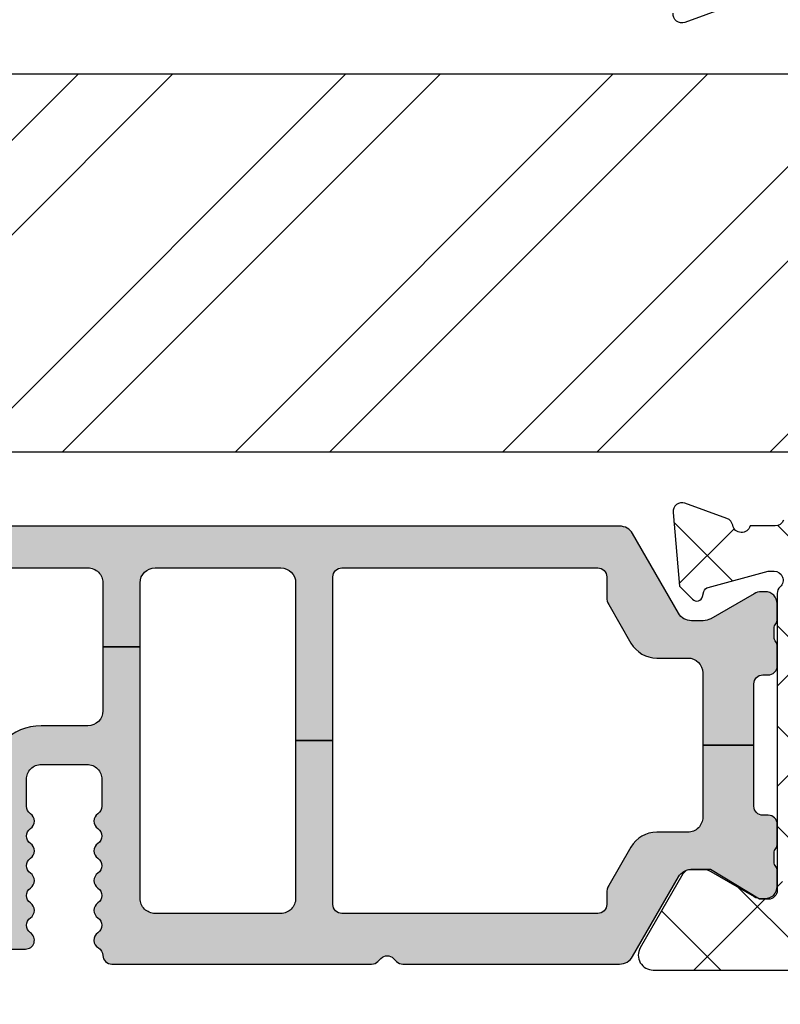
# Model space of a CAD drawing. Units: inches. Extents: x -173 to 402, y -384 to -72.
# Drawn here: x 84 to 85, y -178 to -176 of the extents above; entities that cross this region are included whole.
import ezdxf

# ---------------------------------------------------------------- set-up
doc = ezdxf.new("R2010")
doc.units = ezdxf.units.IN
doc.header["$MEASUREMENT"] = 0
doc.layers.get('0').update_dxf_attribs({"linetype": 'CONTINUOUS'})
for name, color, linetype in [('ZP-SECT-ALHA', 142, 'CONTINUOUS'), ('ZP-SECT-ALUM-WDWDR', 94, 'CONTINUOUS'), ('ZP-SECT-REIN', 14, 'CONTINUOUS'), ('ZP-SECT-RNHA', 101, 'CONTINUOUS'), ('ZP-SECT-THRM-HTCH', 173, 'CONTINUOUS'), ('ZP-SECT-VINL', 130, 'CONTINUOUS')]:
    doc.layers.add(name, color=color, linetype=linetype)

# ---------------------------------------------------------------- blocks, each defined once
blk = doc.blocks.new('101CS - VIN25 WS VUE DS Head Jamb')
at = {"layer": 'ZP-SECT-ALHA'}
h = blk.add_hatch(dxfattribs=at)
h.set_pattern_fill('ANSI38', color=256, scale=0.75, angle=-90.00000000000003)
h.set_pattern_definition([(314.9999999999999, (-4.710357849520789, 187.2192244043375), (0.0662912607362389, 0.0662912607362388), []), (44.99999999999998, (-4.710357849520789, 187.2192244043375), (0.0662912607362389, 0.1988737822087164), [0.234375, -0.140625])])
edge = h.paths.add_edge_path()
edge.add_line((3.151662178400329, 6.3009145947e-05), (2.574893704600071, 6.3009145947e-05))
edge.add_arc((2.574893867435793, -0.1180477459744722), 0.1181107551205314, 90.00007899195634, 158.46307356507)
edge.add_arc((2.454042840149802, -0.0703549178612011), 0.011810669876109, 270.00119962433473, 338.4705317080451, ccw=False)
edge.add_line((2.454043087434456, -0.0821655877347212), (2.420922671600237, -0.0821655876546856))
edge.add_arc((2.409539726744138, -0.0790133132752788), 0.0118113617910918, 190.9062423120827, 344.5210146466412, ccw=False)
edge.add_arc((2.386343816462799, -0.0834839227566343), 0.0118114366081828, 10.91176902440702, 70.00012723949138)
edge.add_line((2.390383541056053, -0.0723847939638063), (2.33483889440049, -0.0521684942535785))
edge.add_arc((2.330797944147751, -0.063265393435123), 0.0118097608100453, 69.99083984007011, 185.0060660229646)
edge.add_line((2.319033232081892, -0.0642959274704254), (2.327555841800858, -0.1617096288531457))
edge.add_line((2.327555841800858, -0.1617096288531457), (2.344916593000561, -0.1790700682535089))
edge.add_arc((2.350485028841682, -0.1735045878788415), 0.0078728679347161, 224.9847909983345, 345.0114043178006)
edge.add_line((2.358090040735532, -0.1755407223566863), (2.359873486800097, -0.1688856524536959))
edge.add_arc((2.367474844548855, -0.1709181400702166), 0.0078683953596596, 104.9781249167088, 165.0301747012688, ccw=False)
edge.add_line((2.365441255853966, -0.1633170768185437), (2.444972518800568, -0.1420072430531718))
edge.add_line((2.444972518800568, -0.1420072430531718), (2.452846521200626, -0.1420072430531718))
edge.add_arc((2.452847403831764, -0.1538172726353128), 0.0118100296151231, -48.19096563110418, 90.00428204168333, ccw=False)
edge.add_arc((2.468597349075889, -0.171424773256948), 0.0118137900509285, 131.8163591826834, 179.9997245948021)
edge.add_line((2.456783559025097, -0.1714247164712788), (2.456783559000541, -0.5637171446536513))
edge.add_arc((2.444973225146037, -0.5637174477100189), 0.011810333858392, -90.00342629075931, 0.001470225230377764, ccw=False)
edge.add_line((2.444972518887425, -0.5755277815472937), (2.433161478600595, -0.575527781654614))
edge.add_line((2.433161478600595, -0.575527781654614), (2.368662953600505, -0.5361582098533973))
edge.add_line((2.368662953600505, -0.5361582098533973), (2.342380279000281, -0.5361582098533973))
edge.add_arc((2.342378572950567, -0.5479676255488436), 0.0118094158186787, 89.99172275325982, 149.9968472845282)
edge.add_line((2.332151643771339, -0.5420623548910726), (2.27578043000085, -0.6397013336530791))
edge.add_arc((2.292829648188369, -0.6495431399172533), 0.019685959243765, 150.003943276421, 269.9957259610052)
edge.add_line((2.292828179693515, -0.6692290991062464), (2.479972537800676, -0.6692290992535846))
edge.add_arc((2.479973270070726, -0.6810393704897258), 0.0118102712588426, -0.0017734301392806628, 90.00355249954953, ccw=False)
edge.add_line((2.491783541323911, -0.6810397360435445), (2.491783541400764, -0.9487561100535231))
edge.add_line((2.491783541400764, -0.9487561100535231), (2.507531582800766, -0.9645044080547222))
edge.add_line((2.507531582800766, -0.9645044080547222), (2.491783541400764, -0.9802527062541913))
edge.add_line((2.491783541400764, -0.9802527062541913), (2.491783541400764, -1.110622613453756))
edge.add_arc((2.503593875255267, -1.110622916510124), 0.011810333858392, 179.9985297747696, 270.0034262907593)
edge.add_line((2.50359458151388, -1.122433250347398), (2.519342586400853, -1.122433250454719))
edge.add_arc((2.519343292603991, -1.110622916563784), 0.0118103339120488, 269.9965739783801, 360.0014704943713)
edge.add_line((2.53115362651215, -1.110622613451937), (2.531153626600826, -1.094874315454376))
edge.add_arc((2.542963897968147, -1.094873949897369), 0.0118102713729786, 89.99644751589977, 180.0017734455899, ccw=False)
edge.add_line((2.542964630235019, -1.083063678547091), (2.566586710600859, -1.083063678453413))
edge.add_arc((2.566587442770873, -1.094873949789599), 0.0118102713588808, -0.0017739154749278896, 90.003552014214, ccw=False)
edge.add_line((2.578397714124093, -1.094874315443462), (2.578397714200036, -1.287786860254868))
edge.add_arc((2.566587442833624, -1.287787225810966), 0.0118102713720695, -90.00355248851048, 0.0017734411778178583, ccw=False)
edge.add_line((2.566586710565843, -1.299597497160334), (2.542964630200003, -1.299597497053923))
edge.add_arc((2.542963897929954, -1.287787225817782), 0.0118102712588426, 179.9982265698607, 270.00355249954947, ccw=False)
edge.add_line((2.531153626676768, -1.287786860263963), (2.531153626600826, -1.272038562253669))
edge.add_arc((2.519343292646277, -1.272038259297337), 0.0118103339584338, 359.9985302600882, 450.0034267760784)
edge.add_line((2.519342586287621, -1.260227925360027), (2.503594581600737, -1.260227925254525))
edge.add_arc((2.503593875296645, -1.272038259244587), 0.0118103340111814, 89.99657348865065, 180.0014700046395)
edge.add_line((2.49178354128935, -1.272038562255488), (2.491783541400764, -1.331094093254591))
edge.add_arc((2.499654386047008, -1.331096224785631), 0.0078708449348678, 179.9844835294095, 270.0229868119519)
edge.add_line((2.49965754379491, -1.338967069087061), (2.613830798200069, -1.33896706905341))
edge.add_arc((2.613834662784864, -1.319285891238797), 0.0196811781940372, 269.9887494337202, 360.0070881751884)
edge.add_line((2.633515840828295, -1.319283456440984), (2.6335158408001, -0.6810397360544586))
edge.add_arc((2.645326112067832, -0.6810393703978709), 0.011810271273392, 89.99644799901438, 180.0017739287047, ccw=False)
edge.add_line((2.645326844235114, -0.6692290991471737), (3.167410256460698, -0.6692290992003791))
edge.add_line((3.167410256460698, -0.6692290992003791), (3.167410256459788, -0.6106217762670667))
edge.add_line((3.167410256459788, -0.6106217762670667), (2.555208735388987, -0.6106217762766164))
edge.add_arc((2.555208876189965, -0.5909365928726463), 0.0196851834044736, 179.9977418967677, 269.99959018406764, ccw=False)
edge.add_line((2.535523692800779, -0.5909358170532641), (2.535523692800779, -0.0988103020548579))
edge.add_arc((2.555208876267092, -0.0988118728790559), 0.0196851835289865, 90.0004101370385, 179.9954279523547, ccw=False)
edge.add_line((2.55520873535579, -0.0791266893505736), (3.779611777600621, -0.0791266894533465))
edge.add_arc((3.779611548268014, -0.0988119980944402), 0.0196853086424296, 0.004936751951902352, 89.99933250777491, ccw=False)
edge.add_line((3.799296856837372, -0.0988103019575419), (3.799296856805511, -0.524543517228608))
edge.add_line((3.799296856805511, -0.524543517228608), (3.854414873404266, -0.524543517228608))
edge.add_line((3.854414873404266, -0.524543517228608), (3.854414873390112, -0.4585987750316463))
edge.add_arc((3.874100181972021, -0.4585987750316003), 0.0196853085819093, 90.00066740086783, 180.000000000134, ccw=False)
edge.add_line((3.874099952670803, -0.4389134664510266), (4.169378781600244, -0.4389134664537551))
edge.add_arc((4.169378552336522, -0.4585987751200773), 0.0196853086676573, -0.0018935814568976639, 89.99933270827108, ccw=False)
edge.add_line((4.189063860993428, -0.4585994257043922), (4.189063860993428, -0.5904876088037554))
edge.add_arc((4.169378552336521, -0.5904882593880694), 0.0196853086676578, -89.99933270826858, 0.0018935814542828666, ccw=False)
edge.add_line((4.169378781600244, -0.6101735680543925), (3.874099952800861, -0.6101735680543925))
edge.add_arc((3.874100182064574, -0.5904882593880793), 0.0196853086676484, 179.9981064185173, 269.9993327082957, ccw=False)
edge.add_line((3.854414873407677, -0.5904876088037554), (3.854414873404266, -0.524543517228608))
edge.add_line((3.854414873404266, -0.524543517228608), (3.799296856805511, -0.524543517228608))
edge.add_line((3.799296856805511, -0.524543517228608), (3.799296856800538, -0.5909358170532641))
edge.add_arc((3.779611548228428, -0.5909364676759905), 0.019685308582862, -89.9993325963843, 0.0018936932650035487, ccw=False)
edge.add_line((3.77961177753059, -0.6106217762575171), (3.167410256459788, -0.6106217762670667))
edge.add_line((3.167410256459788, -0.6106217762670667), (3.167410256460698, -0.6692290992003791))
edge.add_line((3.167410256460698, -0.6692290992003791), (4.228433872800451, -0.6692290992535846))
edge.add_arc((4.228433643436656, -0.6495437906872767), 0.019685308567644, 270.0006675830028, 360.0018938725671)
edge.add_line((4.248118951993546, -0.6495431400029475), (4.248118952000368, -0.0196206034537454))
edge.add_arc((4.228433643434177, -0.0196222995829282), 0.0196853086392614, 0.0049367294964404, 89.99933248522866)
edge.add_line((4.22843387277453, 6.30090549976e-05), (4.212685868000335, 6.3009145947e-05))
edge.add_arc((4.212686097432993, -0.019622299595189), 0.0196853087424731, 90.00066778343155, 179.995063539267)
edge.add_line((4.193000788763583, -0.0196206035583373), (4.193000788800418, -0.0254731226535796))
edge.add_arc((4.173320227010458, -0.0254740590108499), 0.0196805618122345, -33.69414702252362, 0.002726005499027906, ccw=False)
edge.add_line((4.189694666933519, -0.0363920364083015), (4.157998459800182, -0.0839373004540676))
edge.add_arc((4.167827269806085, -0.0904880106078772), 0.0118117445642616, 146.3173178683025, 269.992609875541)
edge.add_line((4.167825746303606, -0.1022997550738864), (4.181189858600191, -0.1022997550547871))
edge.add_arc((4.181190454807861, -0.1141100889370505), 0.0118103338973122, -0.0014705496785722971, 90.0028923977518, ccw=False)
edge.add_line((4.193000788701283, -0.1141103920602973), (4.193000788800418, -0.2085978338540144))
edge.add_arc((4.181190454852866, -0.2085981368076383), 0.0118103339514376, -90.0028932205509, 0.0014697267756105248, ccw=False)
edge.add_line((4.18118985847559, -0.2204084707440188), (4.167827946200304, -0.2204084706548883))
edge.add_arc((4.167827203264257, -0.2322188046142714), 0.0118103339827505, 89.99639577508763, 180.0014701446494)
edge.add_line((4.156016869285394, -0.2322191076540321), (4.156016869400446, -0.2479674056534122))
edge.add_arc((4.167827203257906, -0.2479677087108912), 0.0118103338613487, 179.9985297693784, 270.0036041388372)
edge.add_line((4.167827946176203, -0.2597780425488736), (4.181189858600191, -0.2597780424542861))
edge.add_arc((4.181186448206434, -0.271592382590263), 0.0118143406282086, 0.006578801300577197, 89.98346067904657, ccw=False)
edge.add_line((4.193000788756762, -0.2715910260470764), (4.193000788800418, -0.3641096372533639))
edge.add_arc((4.173315730592234, -0.3641105382697507), 0.0196850582288045, -90.00006121152211, 0.002622518849420885, ccw=False)
edge.add_line((4.173315709561848, -0.383795596498544), (4.039455762600482, -0.3837955964548882))
edge.add_line((4.039455762600482, -0.3837955964548882), (4.023707757800366, -0.3995438946543572))
edge.add_line((4.023707757800366, -0.3995438946543572), (4.00795975300025, -0.3837955964548882))
edge.add_line((4.00795975300025, -0.3837955964548882), (3.874099952800861, -0.3837955964548882))
edge.add_arc((3.874100182065521, -0.3641102877876286), 0.0196853086685947, 179.9981064159772, 269.9993327055413, ccw=False)
edge.add_line((3.854414873407677, -0.3641096372024322), (3.854414873400855, -0.2243461318533946))
edge.add_arc((3.866225207357895, -0.2243458288954858), 0.0118103339609252, 89.99639537799948, 180.0014697475622, ccw=False)
edge.add_line((3.866225950375792, -0.2125354949579332), (3.879587862600601, -0.2125354950543397))
edge.add_arc((3.879588721921113, -0.2007254902637182), 0.0118100048218844, 269.995831039921, 394.0000293546649)
edge.add_line((3.88937965626701, -0.1941214143611205), (3.857780248000381, -0.1472731022544167))
edge.add_arc((3.874112309474064, -0.1362616190530527), 0.0196974362360708, 180.0098811538109, 213.9888314779152, ccw=False)
edge.add_line((3.854414873530913, -0.1362650160466501), (3.854414873400855, -0.0988103020548579))
edge.add_arc((3.779613755389072, -0.0988099375666118), 0.0748011180126719, 359.9997208111491, 450.0014025718878)
edge.add_line((3.779611924295295, -0.0240088195763519), (3.469099298000401, -0.0240088194544796))
edge.add_arc((3.469104408298374, -0.0043117272592449), 0.0196970928581536, 225.0141979915523, 269.98513493786425, ccw=False)
edge.add_line((3.455179912165476, -0.0182431261304146), (3.442639617000168, -0.0057026842545156))
edge.add_arc((3.428726300839832, -0.019607092719442), 0.0196701027281755, 44.98165294460356, 90.01767982268952)
edge.add_line((3.428720231214356, 6.3009072278e-05), (3.183158261200333, 6.3009145947e-05))
edge.add_line((3.183158261200333, 6.3009145947e-05), (3.167410183200445, -0.015685289053522))
edge.add_line((3.167410183200445, -0.015685289053522), (3.151662178400329, 6.3009145947e-05))
at = {"layer": 'ZP-SECT-THRM-HTCH'}
h = blk.add_hatch(color=256, dxfattribs=at)
h.dxf.hatch_style = 1
edge = h.paths.add_edge_path()
edge.add_arc((1.310538569005029, -0.5474074963861528), 0.0116975061289526, 73.67370372401052, 90.07998028552402, ccw=False)
edge.add_arc((1.309550513736453, -0.5553858227283603), 0.0196745028210064, 29.98911714943779, 77.44640223230738, ccw=False)
edge.add_line((1.326591001181924, -0.5455518078374553), (1.376017536984022, -0.6316077738423475))
edge.add_arc((1.393752301821374, -0.6205549064904559), 0.0208970754062547, 211.9324680912334, 270.131744507303)
edge.add_line((1.393800352000653, -0.6414519266539856), (1.462722769249012, -0.6414519268267896))
edge.add_arc((1.46272187757975, -0.6296401012271363), 0.0118118256333091, 270.0043252319385, 416.3790031613321)
edge.add_arc((1.475800064433154, -0.6099694103999167), 0.0118096698806796, 123.6154132632397, 236.3845867606036, ccw=False)
edge.add_arc((1.462722004938474, -0.5902987043061737), 0.011811767828467, 303.6204413716046, 416.3795594151392)
edge.add_arc((1.475802253181942, -0.5706268249100654), 0.0118118587581635, 123.62110459637799, 236.37889524998178, ccw=False)
edge.add_arc((1.462724193753302, -0.550956118810531), 0.0118095789328283, 303.6147495893439, 416.3852505643147)
edge.add_arc((1.475802253263196, -0.5312854127066621), 0.0118118588067664, 123.62110427982611, 236.3788949334301, ccw=False)
edge.add_arc((1.462722005034961, -0.5116135333004231), 0.0118117677798644, 303.6204409663122, 416.3795590098468)
edge.add_arc((1.475800064433154, -0.4919428272008911), 0.0118096698806796, 123.6154132632399, 236.38458676060378, ccw=False)
edge.add_arc((1.462722004943403, -0.4722721211012474), 0.0118117678306514, 303.6204413358436, 416.3795593793781)
edge.add_arc((1.475796417995981, -0.4526033696306529), 0.0118060235569374, 179.9905142479029, 236.3940715884294, ccw=False)
edge.add_line((1.463990394600841, -0.452601415053664), (1.463990394609936, -0.417085025305255))
edge.add_arc((1.48367570319875, -0.4170843746531711), 0.0196853085995667, 89.99981371854841, 180.001893778711, ccw=False)
edge.add_line((1.483675767200111, -0.3973990660537083), (1.544145001923425, -0.3973990660628033))
edge.add_arc((1.544145040040309, -0.4170844372320367), 0.0196853711692703, -0.0017114812255840661, 90.00011094210868, ccw=False)
edge.add_line((1.563830411200797, -0.4170850252534138), (1.563830411254912, -0.4526014151082336))
edge.add_arc((1.552024473302719, -0.4526033909091482), 0.0118059381175247, -56.394508856733694, 0.009588823265573865, ccw=False)
edge.add_arc((1.565098928417872, -0.4722721211178475), 0.0118118588783055, 123.6211045725366, 236.3788952261416)
edge.add_arc((1.552020786850038, -0.4919428272173771), 0.0118096242856306, -56.384918517924575, 56.38491871927039, ccw=False)
edge.add_arc((1.565098928440107, -0.511613533216217), 0.0118118588067664, 123.621104932797, 236.3788955864009)
edge.add_arc((1.552018597890905, -0.5312854126559788), 0.0118118133881651, -56.37922761188349, 56.3792267377238, ccw=False)
edge.add_arc((1.565096739443512, -0.5509561187555211), 0.0118096697605454, 123.6154136884502, 236.3845871858139)
edge.add_arc((1.552018597960984, -0.5706268248157302), 0.011811813316626, -56.379227434403276, 56.37922691520521, ccw=False)
edge.add_arc((1.565098928417872, -0.590298704316873), 0.0118118588783055, 123.6211045725366, 236.3788952261416)
edge.add_arc((1.552020786811854, -0.6099694104605247), 0.0118096243435133, -56.38491855368932, 56.38491868350451, ccw=False)
edge.add_arc((1.565099612038568, -0.6296405017996056), 0.0118125581622084, 123.6228312975425, 239.9981996274533)
edge.add_arc((1.553290872740048, -0.6500974551731639), 0.0118080529995886, 1.8132245790520187, 60.01057622002912, ccw=False)
edge.add_arc((1.576897768284342, -0.6493482784847614), 0.0118107273743609, 181.8221749678569, 270.0016751863612)
edge.add_line((1.576898113600691, -0.6611590058540742), (1.920487082783893, -0.66115900580769))
edge.add_arc((1.920488079294413, -0.6493493729573442), 0.0118096328923891, 269.995165315667, 314.9998998562128)
edge.add_line((1.928838736200304, -0.6577000590544912), (1.932775755679813, -0.653762397870537))
edge.add_arc((1.941127409248339, -0.6621154904858666), 0.0118120393484339, 45.004935913624195, 134.9950641986864, ccw=False)
edge.add_line((1.949479062800492, -0.653762397854166), (1.953416063895929, -0.6577000590990565))
edge.add_arc((1.961766720947943, -0.6493493726553878), 0.0118096332407417, 225.0001008312743, 270.0048353718202)
edge.add_line((1.961767717600196, -0.6611590058540742), (2.248458303889492, -0.6611590058085995))
edge.add_arc((2.248456894032653, -0.6414708169010066), 0.0196881889580723, 270.0041029089496, 329.9923109448079)
edge.add_line((2.265506044600442, -0.6513171994532742), (2.326310637921778, -0.5460000160113623))
edge.add_arc((2.343352189512975, -0.5558332361991435), 0.0196750273162915, 89.98200350778859, 150.0144362217284, ccw=False)
edge.add_line((2.343358369400448, -0.5361582098533973), (2.358961945791179, -0.5361582098588542))
edge.add_arc((2.358959971886061, -0.5558708168569912), 0.0197126070969647, 60.01957087653312, 89.99426273592178, ccw=False)
edge.add_line((2.368810443600523, -0.5387958326531362), (2.426154687892903, -0.5719045702365975))
edge.add_arc((2.436005159754837, -0.5548295856864034), 0.0197126074706545, 240.01957100828, 269.9941562133084)
edge.add_line((2.436003149200587, -0.5745421930545263), (2.441035407599883, -0.5745421930854491))
edge.add_arc((2.441037740316787, -0.5587963743792616), 0.0157458188789816, 269.9915117254352, 360.0090224826035)
edge.add_line((2.456783559000541, -0.5587938948532383), (2.456783559087398, -0.5381528533365554))
edge.add_arc((2.446877820983362, -0.5381531418636206), 0.0099057381082379, 0.001668869389527, 36.87628696675361)
edge.add_arc((2.462738756350746, -0.5262601291369934), 0.0099188184175454, 180.013295803203, 216.8510913325689, ccw=False)
edge.add_line((2.452819938200264, -0.5262624308537625), (2.452819938264383, -0.5143461951087147))
edge.add_arc((2.462725035692599, -0.514343923847835), 0.0099050976886186, 143.1224758504956, 180.0131380494985, ccw=False)
edge.add_arc((2.446877819083315, -0.5024554832098554), 0.0099057401308757, 323.1237161246332, 360.0118999547785)
edge.add_line((2.456783559000541, -0.5024534258531049), (2.456783559053747, -0.4764244999145149))
edge.add_arc((2.444902682498731, -0.4764243401788696), 0.0118808765560892, 359.9992296714583, 449.9958183857863)
edge.add_line((2.444903549599985, -0.4645434636544224), (2.437769178629423, -0.4645434637735662))
edge.add_arc((2.437766009038029, -0.4526666242150696), 0.0118768399814336, 179.9910754934909, 270.0152906170421, ccw=False)
edge.add_line((2.425889169200672, -0.4526647742544583), (2.425890469684333, -0.3717854953077904))
edge.add_line((2.425890469684333, -0.3717854953077904), (2.358314676619329, -0.3717854953077904))
edge.add_line((2.358314676619329, -0.3717854953077904), (2.358314676600457, -0.4672139396546982))
edge.add_arc((2.338629430621684, -0.4672146528738452), 0.0196852459916937, -89.99972820229118, 0.002075892118284628, ccw=False)
edge.add_line((2.338629524003863, -0.4868998988653175), (2.29752046880003, -0.4868998988544036))
edge.add_arc((2.297522113445896, -0.5262719253934773), 0.0393720265734237, 90.00239335576939, 149.9999090875844)
edge.add_line((2.263424969471088, -0.5065858580040868), (2.234049735400731, -0.5574656970542265))
edge.add_arc((2.251100755353882, -0.5673123529208717), 0.0196899444691678, 149.9943427277852, 179.9995448532732)
edge.add_line((2.231410810885336, -0.5673121965077144), (2.231410811000387, -0.5824574082538448))
edge.add_arc((2.219600477042914, -0.5824577112113204), 0.0118103339613582, -90.00360462431212, 0.0014697454607244254, ccw=False)
edge.add_line((2.219599734024541, -0.5942680451493061), (1.881017173600412, -0.5942680450547188))
edge.add_arc((1.881016430596583, -0.5824577112781733), 0.0118103337999172, 179.9985299301947, 270.00360455380076, ccw=False)
edge.add_line((1.869206096800553, -0.5824574082538448), (1.869206096800553, -0.3659224163542376))
edge.add_line((1.869206096800553, -0.3659224163542376), (1.819993490270235, -0.3659224163578756))
edge.add_line((1.819993490270235, -0.3659224163578756), (1.819993490200431, -0.5745844324532073))
edge.add_arc((1.800312280888704, -0.5745868360830548), 0.0196812094585021, -90.01142587774808, 0.006997427998783223, ccw=False)
edge.add_line((1.800308356077948, -0.5942680451502156), (1.63403611016929, -0.5942680452347986))
edge.add_arc((1.634032198298052, -0.5745868047829694), 0.0196812408405937, 179.993093703572, 270.0113881901676, ccw=False)
edge.add_line((1.614350957600436, -0.5745844324532073), (1.614350957600436, -0.2418860892533985))
edge.add_line((1.614350957600436, -0.2418860892533985), (1.565094773200144, -0.2418860892533985))
edge.add_line((1.565094773200144, -0.2418860892533985), (1.565094773200144, -0.3265328980536424))
edge.add_arc((1.545409527135075, -0.3265312646271307), 0.0196852461328371, 270.00027216535267, 359.99524575691163, ccw=False)
edge.add_line((1.545409620643567, -0.3462165107597457), (1.483675767200111, -0.3462165106533348))
edge.add_arc((1.483679321165006, -0.4170865258948581), 0.0708700153306348, 90.00287324883693, 179.998786768654)
edge.add_line((1.412809305850259, -0.4170850252306764), (1.412809305800692, -0.5369584138546771))
edge.add_arc((1.397061444019663, -0.5369580196006888), 0.0157478617859641, 209.9976438804418, 359.9985655773532, ccw=False)
edge.add_line((1.383423071877132, -0.5448313896625905), (1.361379253200539, -0.5066515640531862))
edge.add_arc((1.327282160258152, -0.5263375425284345), 0.0393719379209313, 30.00001598836718, 89.99768108347169)
edge.add_line((1.327283753747906, -0.4869656046397495), (1.255908878400077, -0.4869656046533919))
edge.add_arc((1.25590898246093, -0.4672804211707026), 0.0196851834829644, 179.9977421100144, 269.99969712003656, ccw=False)
edge.add_line((1.23622379899325, -0.4672796454245827), (1.236223799000072, -0.2763359312533566))
edge.add_arc((1.255908982388673, -0.2763351554354372), 0.0196851834038894, 90.00030308923209, 180.0022580989749, ccw=False)
edge.add_line((1.255908878255922, -0.2566499720318234), (1.284139905600568, -0.2566499720536512))
edge.add_arc((1.28414154304937, -0.244840438004502), 0.0118095341626693, 269.9920556641311, 329.9965164497634)
edge.add_line((1.294368540615778, -0.2507458268922846), (1.354036764800184, -0.1473974740541735))
edge.add_arc((1.371084861097797, -0.1572373377202342), 0.0196840164686822, 90.00079550775001, 150.0072077943846, ccw=False)
edge.add_line((1.371084587800396, -0.1375533212534492), (1.545409620604459, -0.1375533212425353))
edge.add_arc((1.545409527221779, -0.1572385672335986), 0.0196852459912848, -0.0020758933088131926, 89.99972820083377, ccw=False)
edge.add_line((1.565094773200144, -0.1572392804531546), (1.565094773200144, -0.2418860892533985))
edge.add_line((1.565094773200144, -0.2418860892533985), (1.614350957600436, -0.2418860892533985))
edge.add_line((1.614350957600436, -0.2418860892533985), (1.614350957600436, -0.157260400253449))
edge.add_arc((1.634036203666011, -0.1572620336804678), 0.0196852461333443, 90.00027216418158, 179.9952457554357, ccw=False)
edge.add_line((1.634036110157921, -0.1375767875473457), (1.800308356000641, -0.1375767876537566))
edge.add_arc((1.80030827556423, -0.1572620024946058), 0.0196852148410135, 0.004663456090497675, 89.99976588180903, ccw=False)
edge.add_line((1.819993490340038, -0.1572604002625439), (1.819993490270235, -0.3659224163578756))
edge.add_line((1.819993490270235, -0.3659224163578756), (1.869206096800553, -0.3659224163542376))
edge.add_line((1.869206096800553, -0.3659224163542376), (1.869206096800553, -0.1493874244546305))
edge.add_arc((1.881016430758026, -0.1493871214971548), 0.0118103339613584, 89.99639537568908, 180.0014697454607, ccw=False)
edge.add_line((1.881017173776399, -0.1375767875591691), (2.219599734000439, -0.1375767876537566))
edge.add_arc((2.219600477035647, -0.1493871215139704), 0.0118103338835875, -0.0014696638925215666, 90.00360470600339, ccw=False)
edge.add_line((2.231410810915349, -0.1493874244546305), (2.231410811000387, -0.1762587940532967))
edge.add_arc((2.251100757273703, -0.1762609839765928), 0.0196899463950983, 179.9936275416873, 210.0056554776964)
edge.add_line((2.234049735344342, -0.1861076402723256), (2.263424969400148, -0.2369874792542532))
edge.add_arc((2.297522113435332, -0.2173014116675073), 0.039372026724389, 210.0000911172065, 269.9976068488789)
edge.add_line((2.297520468930088, -0.2566734383575522), (2.33862952400068, -0.2566734384539586))
edge.add_arc((2.338629430632269, -0.2763586845274492), 0.019685246073712, 0.004754650746008338, 89.9997282423671, ccw=False)
edge.add_line((2.358314676638201, -0.2763570509608826), (2.358314676619329, -0.3717854953077904))
edge.add_line((2.358314676619329, -0.3717854953077904), (2.425890469684333, -0.3717854953077904))
edge.add_line((2.425890469684333, -0.3717854953077904), (2.425889169248421, -0.2909085630129766))
edge.add_arc((2.437770014401019, -0.2909083719785734), 0.0118808451541341, 90.00403067728172, 180.0009212699015, ccw=False)
edge.add_line((2.437769178600319, -0.279027526853838), (2.444903549647278, -0.2790275268529285))
edge.add_arc((2.444906687985393, -0.2671506561131746), 0.0118768711543903, 269.9848601935296, 360.0087734809406)
edge.add_line((2.456783559000541, -0.267148837453874), (2.456783559117411, -0.2411199114170586))
edge.add_arc((2.446877819307197, -0.2411178542482732), 0.0099057400238249, 359.9881011323019, 396.876284962447)
edge.add_arc((2.462725035988222, -0.2292294132848484), 0.0099050980483543, 179.9868621201753, 216.8775243191775, ccw=False)
edge.add_line((2.452819938200264, -0.2292271420532188), (2.452819938200264, -0.2173109064209484))
edge.add_arc((2.462738756617218, -0.2173132080633693), 0.0099188186840003, 143.1489090971537, 179.9867046266243, ccw=False)
edge.add_arc((2.446877821080659, -0.2054201954251678), 0.0099057379240811, 323.1237135986168, 359.9983316959812)
edge.add_line((2.456783559000541, -0.205420483854482), (2.456783559009181, -0.1847794422968718))
edge.add_arc((2.441037740416135, -0.1847769628692859), 0.0157458187882586, 359.9909778755376, 450.0084886328097)
edge.add_line((2.441035407600793, -0.1690311442538359), (2.43600314912237, -0.1690311442083612))
edge.add_arc((2.436005159720531, -0.1887437516164555), 0.0197126075106304, 90.00584391430843, 119.9804291193369)
edge.add_line((2.42615468780059, -0.1716687670535748), (2.36881044368738, -0.2047775045842854))
edge.add_arc((2.358959971794976, -0.1877025202733349), 0.0197126072786489, 270.0057375565267, 299.98042941591495, ccw=False)
edge.add_line((2.358961945800729, -0.2074151274531459), (2.343358369318139, -0.2074151274031237))
edge.add_arc((2.343352189676227, -0.1877401011008093), 0.0196750272727826, 209.985563063213, 270.0179957771529, ccw=False)
edge.add_line((2.326310637999995, -0.1975733210541648), (2.265506044452649, -0.0922561378059754))
edge.add_arc((2.248456894017387, -0.1021025201359235), 0.0196881887321238, 30.00768868781223, 89.99589672367024)
edge.add_line((2.24845830400045, -0.082414331454288), (1.346123749400248, -0.082414331454288))
edge.add_arc((1.346125133078659, -0.1021024906209442), 0.0196881592152784, 90.00402673161759, 149.9923610264413)
edge.add_line((1.32907599966029, -0.0922561378459932), (1.268271415600793, -0.1975733210541648))
edge.add_arc((1.25122986380254, -0.1877401009338181), 0.019675027461931, 269.9819506539681, 330.01443669317314, ccw=False)
edge.add_line((1.251223665765337, -0.2074151274194946), (1.235620126000867, -0.2074151274531459))
edge.add_arc((1.235622010214141, -0.1877029244135386), 0.0197122031296597, 240.01925595808382, 269.99452331798045, ccw=False)
edge.add_line((1.225771646515568, -0.2047775045615481), (1.168427402199995, -0.1716687670535748))
edge.add_arc((1.158576894135838, -0.1887438861318674), 0.0197127420888088, 60.0196752541406, 89.99410417863155)
edge.add_line((1.158578922606466, -0.169031144147425), (1.153546627400828, -0.1690311442538359))
edge.add_arc((1.15354429458506, -0.1847769628697691), 0.0157458187887419, 89.99151136564002, 180.0090221227037)
edge.add_line((1.13779847599153, -0.1847794422968718), (1.13779847600017, -0.205420483854482))
edge.add_arc((1.147704856806565, -0.2054199809127057), 0.0099063808191621, 180.0029088767792, 216.8750476696263)
edge.add_arc((1.131843278460737, -0.217313208204494), 0.0099188188068786, 0.013296188413903565, 36.851091717884515, ccw=False)
edge.add_line((1.141762097000537, -0.2173109064209484), (1.141762097000537, -0.2292271420532188))
edge.add_arc((1.131856999212579, -0.2292294132848484), 0.0099050980483541, -36.87752431917829, 0.013137879824796528, ccw=False)
edge.add_arc((1.147704858442216, -0.2411180685074373), 0.0099063825966545, 143.1249538734005, 180.010659327183)
edge.add_line((1.137798476016996, -0.2411199114943656), (1.13779847600017, -0.267148837453874))
edge.add_arc((1.149675409570522, -0.2671505935092023), 0.0118769337001716, 179.9915285744777, 270.0148381897116)
edge.add_line((1.149678485402546, -0.2790275268110918), (1.156812929800253, -0.279027526853838))
edge.add_arc((1.15681205203337, -0.2909083406510974), 0.0118808138296846, -0.0010718329888845801, 89.99576692821239, ccw=False)
edge.add_line((1.168692865860975, -0.2909085629056562), (1.168692865800039, -0.4526647742544583))
edge.add_arc((1.156816057363713, -0.4526666555072768), 0.0118768085853185, -90.01508792937, 0.009075489124199976, ccw=False)
edge.add_line((1.156812929795705, -0.4645434636807977), (1.149678485400727, -0.4645434636544224))
edge.add_arc((1.14967941520452, -0.476424402677722), 0.0118809390596829, 90.00448397495283, 180.0004689328042)
edge.add_line((1.137798476145235, -0.4764244999163339), (1.13779847600017, -0.5024534258531049))
edge.add_arc((1.147704858330159, -0.5024552688484293), 0.0099063825014248, 179.9893406241533, 216.8750460779353)
edge.add_arc((1.131856999355024, -0.5143439239073468), 0.0099050978417824, -0.01313770505072398, 36.87752449395191, ccw=False)
edge.add_line((1.141762096936417, -0.5143461951087147), (1.141762097000537, -0.5262624308537625))
edge.add_arc((1.131843278850054, -0.5262601291369934), 0.0099188184175454, 323.14890866743104, 359.986704196797, ccw=False)
edge.add_arc((1.147704857140305, -0.5381533564033671), 0.0099063811488131, 143.1249518702091, 179.9970906631604)
edge.add_line((1.137798476004263, -0.5381528533820302), (1.13779847600017, -0.5587938948532383))
edge.add_arc((1.152919133213492, -0.5594093960944427), 0.0151331793203113, 177.6690057753704, 269.5927207829726)
edge.add_line((1.15281156198273, -0.5745421930854491), (1.157843857182001, -0.5745421930545263))
edge.add_arc((1.157854139130692, -0.5548832546118505), 0.01965894113149, 269.9700333660864, 287.6644984783949)
edge.add_line((1.163819501620878, -0.5736152704342885), (1.225184052581909, -0.535710001636744))
edge.add_line((1.225184052581909, -0.535710001636744), (1.310522240235542, -0.5357100016540244))
at = {"layer": 'ZP-SECT-ALUM-WDWDR'}
blk.add_lwpolyline([(2.465029467145996, -0.07468919406017, -0.3079713498552519), (2.454043087434456, -0.0821655877347212), (2.420922671600237, -0.0821655876546856, -0.7926951867668997), (2.397941700528008, -0.081248051570924, 0.2636903292638117), (2.390383541056053, -0.0723847939638063), (2.33483889440049, -0.0521684942535785, 0.5487052228390265), (2.319033232081892, -0.0642959274704254), (2.327555841800858, -0.1617096288531457), (2.344916593000561, -0.1790700682535089, 0.5775051095878638), (2.358090040735532, -0.1755407223566863), (2.359873486800097, -0.1688856524536959, -0.2681926230443444), (2.365441255853966, -0.1633170768185437), (2.444972518800568, -0.1420072430531718), (2.452846521200626, -0.1420072430531718, -0.6885360353311512), (2.460720560171921, -0.162620124943146, 0.2133929345912252), (2.456783559025097, -0.1714247164712788), (2.456783559000541, -0.5637171446536513, -0.4142385933445497), (2.444972518887425, -0.5755277815472937), (2.433161478600595, -0.575527781654614), (2.368662953600505, -0.5361582098533973), (2.342380279000281, -0.5361582098533973, 0.2679731579352787), (2.332151643771339, -0.5420623548910726), (2.27578043000085, -0.6397013336530791, 0.5773024637759832), (2.292828179693515, -0.6692290991062464), (2.479972537800676, -0.6692290992535846, -0.4142407885269092)], format="xyb", dxfattribs=at)
at = {"layer": 'ZP-SECT-VINL'}
for points in [[(1.393800352000653, -0.6414519266539856), (1.462722769249012, -0.6414519268267896, 0.7424941271255614), (1.469262047017309, -0.6198041768415125, -0.5360221307565799), (1.469262047013216, -0.6001346439610415, 0.535965650681829), (1.469262046878156, -0.5804627645615028, -0.5359581951171237), (1.469262046904532, -0.5607908852410901, 0.5360295872107343), (1.469262046878156, -0.5411213523624383, -0.5359581951171237), (1.469262047013216, -0.5214494729610806, 0.535965650681829), (1.469262047017309, -0.5017775936424869, -0.5360221307565799), (1.469262047013216, -0.4821080607620161, 0.535965650681829), (1.469262046890435, -0.4624361813588394, -0.2511991396835889), (1.463990394600841, -0.452601415053664), (1.463990394609936, -0.417085025305255, -0.4142241955787495), (1.483675767200111, -0.3973990660537083), (1.544145001923425, -0.3973990660628033, -0.4142228785426112), (1.563830411200797, -0.4170850252534138), (1.563830411254912, -0.4526014151082336, -0.2512016461325047), (1.558558722078032, -0.4624361813461065, 0.5359581951171237), (1.558558722043471, -0.482108060866608, -0.5360258589836412), (1.558558722078032, -0.501777593545171, 0.5359581951171237), (1.558558722167163, -0.5214494729465287, -0.5359619228995227), (1.558558722017096, -0.5411213524652112, 0.5360221307565799), (1.558558722167163, -0.5607908851455932, -0.5359619228995227), (1.558558722078032, -0.5804627645451319, 0.5359581951171237), (1.558558722043471, -0.6001346440656335, -0.5360258589836412), (1.558558722065754, -0.6198041768406028, 0.5564520966998421), (1.559193011509705, -0.6398702916570757, -0.2595364918008185), (1.565093013255591, -0.649723831174356, 0.4049375820841407), (1.576898113600691, -0.6611590058540742), (1.920487082783893, -0.66115900580769, 0.1989338431683612), (1.928838736200304, -0.6577000590544912), (1.932775755679813, -0.653762397870537, -0.4141630995501055), (1.949479062800492, -0.653762397854166), (1.953416063895929, -0.6577000590990565, 0.1989338431683612), (1.961767717600196, -0.6611590058540742), (2.248458303889492, -0.6611590058085995, 0.2678940469432937), (2.265506044600442, -0.6513171994532742), (2.326310637921778, -0.5460000160113623, -0.2681008728721312), (2.343358369400448, -0.5361582098533973), (2.358961945791179, -0.5361582098588542, -0.1315401576517812), (2.368810443600523, -0.5387958326531362), (2.426154687892903, -0.5719045702365975, 0.1315396842322076), (2.436003149200587, -0.5745421930545263), (2.441035407599883, -0.5745421930854491, 0.4143030793393593), (2.456783559000541, -0.5587938948532383), (2.456783559087398, -0.5381528533365554, 0.1622987994927307), (2.454801748639511, -0.532208815327408, -0.1621339028687014), (2.452819938200264, -0.5262624308537625), (2.452819938264383, -0.5143461951087147, -0.1623706499195059), (2.454801748678164, -0.5083998105322963, 0.1623595509140705), (2.456783559000541, -0.5024534258531049), (2.456783559053747, -0.4764244999145149, 0.4141961241553232), (2.444903549599985, -0.4645434636544224), (2.437769178629423, -0.4645434637735662, -0.4143373543169833), (2.425889169200672, -0.4526647742544583), (2.425890469684333, -0.3717854953077904), (2.358314676619329, -0.3717854953077904), (2.358314676600457, -0.4672139396546982, -0.41422278484543), (2.338629524003863, -0.4868998988653175), (2.29752046880003, -0.4868998988544036, 0.2679375745471137), (2.263424969471088, -0.5065858580040868), (2.234049735400731, -0.5574656970542265, 0.1316755896308488), (2.231410810885336, -0.5673121965077144), (2.231410811000387, -0.5824574082538448, -0.414239502540759), (2.219599734024541, -0.5942680451493061), (1.881017173600412, -0.5942680450547188, -0.4142395038383717), (1.869206096800553, -0.5824574082538448), (1.869206096800553, -0.3659224163542376), (1.819993490270235, -0.3659224163578756), (1.819993490200431, -0.5745844324532073, -0.4143077445460077), (1.800308356077948, -0.5942680451502156), (1.63403611016929, -0.5942680452347986, -0.4143070859851103), (1.614350957600436, -0.5745844324532073), (1.614350957600436, -0.2418860892533985), (1.565094773200144, -0.2418860892533985), (1.565094773200144, -0.3265328980536424, -0.4141878678527302), (1.545409620643567, -0.3462165107597457), (1.483675767200111, -0.3462165106533348, 0.414192672640818), (1.412809305850259, -0.4170850252306764)], [(1.371084587800396, -0.1375533212534492), (1.545409620604459, -0.1375533212425353, -0.4142227848440691), (1.565094773200144, -0.1572392804531546), (1.565094773200144, -0.2418860892533985), (1.614350957600436, -0.2418860892533985), (1.614350957600436, -0.157260400253449, -0.4141878678511714), (1.634036110157921, -0.1375767875473457), (1.800308356000641, -0.1375767876537566, -0.4141885264348331), (1.819993490340038, -0.1572604002625439), (1.819993490270235, -0.3659224163578756), (1.869206096800553, -0.3659224163542376), (1.869206096800553, -0.1493874244546305, -0.414239502540759), (1.881017173776399, -0.1375767875591691), (2.219599734000439, -0.1375767876537566, -0.4142395025413923), (2.231410810915349, -0.1493874244546305), (2.231410811000387, -0.1762587940532967, 0.1317058893617545), (2.234049735344342, -0.1861076402723256), (2.263424969400148, -0.2369874792542532, 0.2679375745464464), (2.297520468930088, -0.2566734383575522), (2.33862952400068, -0.2566734384539586, -0.4141878678530494), (2.358314676638201, -0.2763570509608826), (2.358314676619329, -0.3717854953077904), (2.425890469684333, -0.3717854953077904), (2.425889169248421, -0.2909085630129766, -0.4141976673241762), (2.437769178600319, -0.279027526853838), (2.444903549647278, -0.2790275268529285, 0.4143358112111748), (2.456783559000541, -0.267148837453874), (2.456783559117411, -0.2411199114170586, 0.1623595509140707), (2.45480174870363, -0.2351735268397306, -0.1623706499195059), (2.452819938200264, -0.2292271420532188), (2.452819938200264, -0.2173109064209484, -0.1621339028691679), (2.454801748648151, -0.2113645217726798, 0.1622987994927308), (2.456783559000541, -0.205420483854482), (2.456783559009181, -0.1847794422968718, 0.4143030793398917), (2.441035407600793, -0.1690311442538359), (2.43600314912237, -0.1690311442083612, 0.1315396842322075), (2.42615468780059, -0.1716687670535748), (2.36881044368738, -0.2047775045842854, -0.1315401576517791), (2.358961945800729, -0.2074151274531459), (2.343358369318139, -0.2074151274031237, -0.2681008728721317), (2.326310637999995, -0.1975733210541648), (2.265506044452649, -0.0922561378059754, 0.2678940469432937), (2.24845830400045, -0.082414331454288), (1.346123749400248, -0.082414331454288, 0.2678946373892304)]]:
    blk.add_lwpolyline(points, format="xyb", dxfattribs=at)
blk = doc.blocks.new('101CS - VIN25 WS VUE DS Sill')
at = {"layer": 'ZP-SECT-ALHA'}
h = blk.add_hatch(dxfattribs=at)
h.set_pattern_fill('ANSI38', color=256, scale=0.75, angle=-90.00000000000003)
h.set_pattern_definition([(314.9999999999999, (-4.710357849520789, 194.0942244043375), (0.0662912607362389, 0.0662912607362388), []), (44.99999999999998, (-4.710357849520789, 194.0942244043375), (0.0662912607362389, 0.1988737822087164), [0.234375, -0.140625])])
edge = h.paths.add_edge_path()
edge.add_line((3.151662178400329, -6.3009145947e-05), (2.574893704600071, -6.3009145947e-05))
edge.add_arc((2.574893867435793, 0.1180477459744722), 0.1181107551205314, 201.53692643493, 269.99992100804366, ccw=False)
edge.add_arc((2.454042840149802, 0.0703549178612011), 0.011810669876109, 21.5294682919549, 89.99880037566525)
edge.add_line((2.454043087434456, 0.0821655877347212), (2.420922671600237, 0.0821655876546856))
edge.add_arc((2.409539726744138, 0.0790133132752788), 0.0118113617910918, 15.47898535335877, 169.0937576879173)
edge.add_arc((2.386343816462799, 0.0834839227566343), 0.0118114366081828, 289.99987276050865, 349.088230975593, ccw=False)
edge.add_line((2.390383541056053, 0.0723847939638063), (2.33483889440049, 0.0521684942535785))
edge.add_arc((2.330797944147751, 0.063265393435123), 0.0118097608100453, 174.9939339770354, 290.00916015992993, ccw=False)
edge.add_line((2.319033232081892, 0.0642959274704254), (2.327555841800858, 0.1617096288531457))
edge.add_line((2.327555841800858, 0.1617096288531457), (2.344916593000561, 0.1790700682535089))
edge.add_arc((2.350485028841682, 0.1735045878788415), 0.0078728679347161, 14.988595682199389, 135.0152090016655, ccw=False)
edge.add_line((2.358090040735532, 0.1755407223566863), (2.359873486800097, 0.1688856524536959))
edge.add_arc((2.367474844548855, 0.1709181400702166), 0.0078683953596596, 194.9698252987312, 255.0218750832912)
edge.add_line((2.365441255853966, 0.1633170768185437), (2.444972518800568, 0.1420072430531718))
edge.add_line((2.444972518800568, 0.1420072430531718), (2.452846521200626, 0.1420072430531718))
edge.add_arc((2.452847403831764, 0.1538172726353128), 0.0118100296151231, 269.9957179583167, 408.1909656311042)
edge.add_arc((2.468597349075889, 0.171424773256948), 0.0118137900509285, 180.0002754051979, 228.1836408173166, ccw=False)
edge.add_line((2.456783559025097, 0.1714247164712788), (2.456783559000541, 0.5637171446536513))
edge.add_arc((2.444973225146037, 0.5637174477100189), 0.011810333858392, 359.9985297747696, 450.0034262907593)
edge.add_line((2.444972518887425, 0.5755277815472937), (2.433161478600595, 0.575527781654614))
edge.add_line((2.433161478600595, 0.575527781654614), (2.368662953600505, 0.5361582098533973))
edge.add_line((2.368662953600505, 0.5361582098533973), (2.342380279000281, 0.5361582098533973))
edge.add_arc((2.342378572950567, 0.5479676255488436), 0.0118094158186787, 210.0031527154718, 270.0082772467402, ccw=False)
edge.add_line((2.332151643771339, 0.5420623548910726), (2.27578043000085, 0.6397013336530791))
edge.add_arc((2.292829648188369, 0.6495431399172533), 0.019685959243765, 90.00427403899482, 209.996056723579, ccw=False)
edge.add_line((2.292828179693515, 0.6692290991062464), (2.479972537800676, 0.6692290992535846))
edge.add_arc((2.479973270070726, 0.6810393704897258), 0.0118102712588426, 269.9964475004505, 360.0017734301393)
edge.add_line((2.491783541323911, 0.6810397360435445), (2.491783541400764, 0.9487561100535231))
edge.add_line((2.491783541400764, 0.9487561100535231), (2.507531582800766, 0.9645044080547222))
edge.add_line((2.507531582800766, 0.9645044080547222), (2.491783541400764, 0.9802527062541913))
edge.add_line((2.491783541400764, 0.9802527062541913), (2.491783541400764, 1.110622613453756))
edge.add_arc((2.503593875255267, 1.110622916510124), 0.011810333858392, 89.99657370924069, 180.0014702252304, ccw=False)
edge.add_line((2.50359458151388, 1.122433250347398), (2.519342586400853, 1.122433250454719))
edge.add_arc((2.519343292603991, 1.110622916563784), 0.0118103339120488, -0.0014704943712899876, 90.00342602161987, ccw=False)
edge.add_line((2.53115362651215, 1.110622613451937), (2.531153626600826, 1.094874315454376))
edge.add_arc((2.542963897968147, 1.094873949897369), 0.0118102713729786, 179.9982265544101, 270.0035524841002)
edge.add_line((2.542964630235019, 1.083063678547091), (2.566586710600859, 1.083063678453413))
edge.add_arc((2.566587442770873, 1.094873949789599), 0.0118102713588808, 269.996447985786, 360.0017739154749)
edge.add_line((2.578397714124093, 1.094874315443462), (2.578397714200036, 1.287786860254868))
edge.add_arc((2.566587442833624, 1.287787225810966), 0.0118102713720695, 359.9982265588222, 450.0035524885105)
edge.add_line((2.566586710565843, 1.299597497160334), (2.542964630200003, 1.299597497053923))
edge.add_arc((2.542963897929954, 1.287787225817782), 0.0118102712588426, 89.99644750045051, 180.0017734301393)
edge.add_line((2.531153626676768, 1.287786860263963), (2.531153626600826, 1.272038562253669))
edge.add_arc((2.519343292646277, 1.272038259297337), 0.0118103339584338, -90.00342677607841, 0.001469739911783563, ccw=False)
edge.add_line((2.519342586287621, 1.260227925360027), (2.503594581600737, 1.260227925254525))
edge.add_arc((2.503593875296645, 1.272038259244587), 0.0118103340111814, 179.9985299953605, 270.00342651134935, ccw=False)
edge.add_line((2.49178354128935, 1.272038562255488), (2.491783541400764, 1.331094093254591))
edge.add_arc((2.499654386047008, 1.331096224785631), 0.0078708449348678, 89.97701318804809, 180.0155164705905, ccw=False)
edge.add_line((2.49965754379491, 1.338967069087061), (2.613830798200069, 1.33896706905341))
edge.add_arc((2.613834662784864, 1.319285891238797), 0.0196811781940372, -0.007088175188414425, 90.01125056627978, ccw=False)
edge.add_line((2.633515840828295, 1.319283456440984), (2.6335158408001, 0.6810397360544586))
edge.add_arc((2.645326112067832, 0.6810393703978709), 0.011810271273392, 179.9982260712953, 270.0035520009856)
edge.add_line((2.645326844235114, 0.6692290991471737), (3.167410256460698, 0.6692290992003791))
edge.add_line((3.167410256460698, 0.6692290992003791), (3.167410256459788, 0.6106217762670667))
edge.add_line((3.167410256459788, 0.6106217762670667), (2.555208735388987, 0.6106217762766164))
edge.add_arc((2.555208876189965, 0.5909365928726463), 0.0196851834044736, 90.00040981593233, 180.0022581032323)
edge.add_line((2.535523692800779, 0.5909358170532641), (2.535523692800779, 0.0988103020548579))
edge.add_arc((2.555208876267092, 0.0988118728790559), 0.0196851835289865, 180.0045720476453, 269.9995898629615)
edge.add_line((2.55520873535579, 0.0791266893505736), (3.779611777600621, 0.0791266894533465))
edge.add_arc((3.779611548268014, 0.0988119980944402), 0.0196853086424296, 270.0006674922251, 359.9950632480481)
edge.add_line((3.799296856837372, 0.0988103019575419), (3.799296856805511, 0.524543517228608))
edge.add_line((3.799296856805511, 0.524543517228608), (3.854414873404266, 0.524543517228608))
edge.add_line((3.854414873404266, 0.524543517228608), (3.854414873390112, 0.4585987750316463))
edge.add_arc((3.874100181972021, 0.4585987750316003), 0.0196853085819093, 179.999999999866, 269.9993325991322)
edge.add_line((3.874099952670803, 0.4389134664510266), (4.169378781600244, 0.4389134664537551))
edge.add_arc((4.169378552336522, 0.4585987751200773), 0.0196853086676573, 270.0006672917289, 360.0018935814569)
edge.add_line((4.189063860993428, 0.4585994257043922), (4.189063860993428, 0.5904876088037554))
edge.add_arc((4.169378552336521, 0.5904882593880694), 0.0196853086676578, 359.9981064185457, 449.9993327082686)
edge.add_line((4.169378781600244, 0.6101735680543925), (3.874099952800861, 0.6101735680543925))
edge.add_arc((3.874100182064574, 0.5904882593880793), 0.0196853086676484, 90.0006672917043, 180.0018935814827)
edge.add_line((3.854414873407677, 0.5904876088037554), (3.854414873404266, 0.524543517228608))
edge.add_line((3.854414873404266, 0.524543517228608), (3.799296856805511, 0.524543517228608))
edge.add_line((3.799296856805511, 0.524543517228608), (3.799296856800538, 0.5909358170532641))
edge.add_arc((3.779611548228428, 0.5909364676759905), 0.019685308582862, 359.998106306735, 449.9993325963843)
edge.add_line((3.77961177753059, 0.6106217762575171), (3.167410256459788, 0.6106217762670667))
edge.add_line((3.167410256459788, 0.6106217762670667), (3.167410256460698, 0.6692290992003791))
edge.add_line((3.167410256460698, 0.6692290992003791), (4.228433872800451, 0.6692290992535846))
edge.add_arc((4.228433643436656, 0.6495437906872767), 0.019685308567644, -0.001893872567109156, 89.99933241699722, ccw=False)
edge.add_line((4.248118951993546, 0.6495431400029475), (4.248118952000368, 0.0196206034537454))
edge.add_arc((4.228433643434177, 0.0196222995829282), 0.0196853086392614, 270.0006675147713, 359.9950632705036, ccw=False)
edge.add_line((4.22843387277453, -6.30090549976e-05), (4.212685868000335, -6.3009145947e-05))
edge.add_arc((4.212686097432993, 0.019622299595189), 0.0196853087424731, 180.004936460733, 269.99933221656846, ccw=False)
edge.add_line((4.193000788763583, 0.0196206035583373), (4.193000788800418, 0.0254731226535796))
edge.add_arc((4.173320227010458, 0.0254740590108499), 0.0196805618122345, 359.997273994501, 393.6941470225236)
edge.add_line((4.189694666933519, 0.0363920364083015), (4.157998459800182, 0.0839373004540676))
edge.add_arc((4.167827269806085, 0.0904880106078772), 0.0118117445642616, 90.007390124459, 213.6826821316975, ccw=False)
edge.add_line((4.167825746303606, 0.1022997550738864), (4.181189858600191, 0.1022997550547871))
edge.add_arc((4.181190454807861, 0.1141100889370505), 0.0118103338973122, 269.9971076022482, 360.0014705496786)
edge.add_line((4.193000788701283, 0.1141103920602973), (4.193000788800418, 0.2085978338540144))
edge.add_arc((4.181190454852866, 0.2085981368076383), 0.0118103339514376, 359.9985302732244, 450.0028932205509)
edge.add_line((4.18118985847559, 0.2204084707440188), (4.167827946200304, 0.2204084706548883))
edge.add_arc((4.167827203264257, 0.2322188046142714), 0.0118103339827505, 179.9985298553506, 270.00360422491235, ccw=False)
edge.add_line((4.156016869285394, 0.2322191076540321), (4.156016869400446, 0.2479674056534122))
edge.add_arc((4.167827203257906, 0.2479677087108912), 0.0118103338613487, 89.9963958611628, 180.0014702306216, ccw=False)
edge.add_line((4.167827946176203, 0.2597780425488736), (4.181189858600191, 0.2597780424542861))
edge.add_arc((4.181186448206434, 0.271592382590263), 0.0118143406282086, 270.0165393209534, 359.9934211986994)
edge.add_line((4.193000788756762, 0.2715910260470764), (4.193000788800418, 0.3641096372533639))
edge.add_arc((4.173315730592234, 0.3641105382697507), 0.0196850582288045, 359.9973774811506, 450.0000612115221)
edge.add_line((4.173315709561848, 0.383795596498544), (4.039455762600482, 0.3837955964548882))
edge.add_line((4.039455762600482, 0.3837955964548882), (4.023707757800366, 0.3995438946543572))
edge.add_line((4.023707757800366, 0.3995438946543572), (4.00795975300025, 0.3837955964548882))
edge.add_line((4.00795975300025, 0.3837955964548882), (3.874099952800861, 0.3837955964548882))
edge.add_arc((3.874100182065521, 0.3641102877876286), 0.0196853086685947, 90.00066729445874, 180.0018935840228)
edge.add_line((3.854414873407677, 0.3641096372024322), (3.854414873400855, 0.2243461318533946))
edge.add_arc((3.866225207357895, 0.2243458288954858), 0.0118103339609252, 179.9985302524378, 270.0036046220005)
edge.add_line((3.866225950375792, 0.2125354949579332), (3.879587862600601, 0.2125354950543397))
edge.add_arc((3.879588721921113, 0.2007254902637182), 0.0118100048218844, -34.00002935466489, 90.00416896007903, ccw=False)
edge.add_line((3.88937965626701, 0.1941214143611205), (3.857780248000381, 0.1472731022544167))
edge.add_arc((3.874112309474064, 0.1362616190530527), 0.0196974362360708, 146.0111685220848, 179.9901188461891)
edge.add_line((3.854414873530913, 0.1362650160466501), (3.854414873400855, 0.0988103020548579))
edge.add_arc((3.779613755389072, 0.0988099375666118), 0.0748011180126719, -90.00140257188781, 0.0002791888509250384, ccw=False)
edge.add_line((3.779611924295295, 0.0240088195763519), (3.469099298000401, 0.0240088194544796))
edge.add_arc((3.469104408298374, 0.0043117272592449), 0.0196970928581536, 90.01486506213578, 134.9858020084477)
edge.add_line((3.455179912165476, 0.0182431261304146), (3.442639617000168, 0.0057026842545156))
edge.add_arc((3.428726300839832, 0.019607092719442), 0.0196701027281755, 269.9823201773105, 315.0183470553965, ccw=False)
edge.add_line((3.428720231214356, -6.3009072278e-05), (3.183158261200333, -6.3009145947e-05))
edge.add_line((3.183158261200333, -6.3009145947e-05), (3.167410183200445, 0.015685289053522))
edge.add_line((3.167410183200445, 0.015685289053522), (3.151662178400329, -6.3009145947e-05))
at = {"layer": 'ZP-SECT-ALUM-WDWDR'}
blk.add_lwpolyline([(2.390383541056053, 0.0723847939638063), (2.33483889440049, 0.0521684942535785, -0.5487052228390265), (2.319033232081892, 0.0642959274704254)], format="xyb", dxfattribs=at)

msp = doc.modelspace()

# ---------------------------------------------------------------- hatches: boundary and pattern name
at = {"layer": 'ZP-SECT-RNHA'}
h = msp.add_hatch(dxfattribs=at)
h.set_pattern_fill('STEEL', color=256, scale=2, style=0)
h.set_pattern_definition([(45, (59.34858742180134, 29.97135538016272), (-0.1767766952966369, 0.1767766952966369), []), (45, (59.34858742180134, 30.09635538016272), (-0.1767766952966369, 0.1767766952966369), [])])
edge = h.paths.add_edge_path()
edge.add_arc((86.62333869163871, -177.026896028291), 0.0199998863401961, -90.00023657394303, 0.00031569856287205766, ccw=False)
edge.add_line((86.62333860905929, -177.046895914631), (83.16333854692508, -177.0468959146971))
edge.add_arc((83.16333871474585, -177.0268957779835), 0.0200001367142526, 180.00040149167, 269.9995192321776, ccw=False)
edge.add_line((83.14333857803209, -177.0268959181315), (83.1433385779251, -176.5668959202684))
edge.add_arc((83.16333871460543, -176.5668960514557), 0.0200001366807573, 90.0004801773128, 179.9996241784159, ccw=False)
edge.add_line((83.16333854699079, -176.5468959147757), (86.62333860905929, -176.5468959146023))
edge.add_arc((86.62333869163871, -176.5668958009424), 0.0199998863402442, -0.00034195853180563063, 90.00023657396338, ccw=False)
edge.add_line((86.6433385779786, -176.5668959203078), (86.6433385779786, -177.0268959180921))

# ---------------------------------------------------------------- linework, layer by layer
at = {"layer": 'ZP-SECT-REIN'}
msp.add_lwpolyline([(86.6433385779786, -177.0268959180921, -0.414216385565887), (86.62333860905929, -177.046895914631), (83.16333854692508, -177.0468959146971, -0.4142090523129309), (83.14333857803209, -177.0268959181315), (83.1433385779251, -176.5668959202684, -0.4142091865554109), (83.16333854699079, -176.5468959147757), (86.62333860905929, -176.5468959146023, -0.4142165198059946), (86.6433385779786, -176.5668959203078)], format="xyb", close=True, dxfattribs=at)

# ---------------------------------------------------------------- block references
for name, p in [('101CS - VIN25 WS VUE DS Sill', (82.75000000000006, -176.53125)), ('101CS - VIN25 WS VUE DS Head Jamb', (82.75000000000006, -177.0625))]:
    msp.add_blockref(name, p)

doc.saveas('drawing.dxf')
